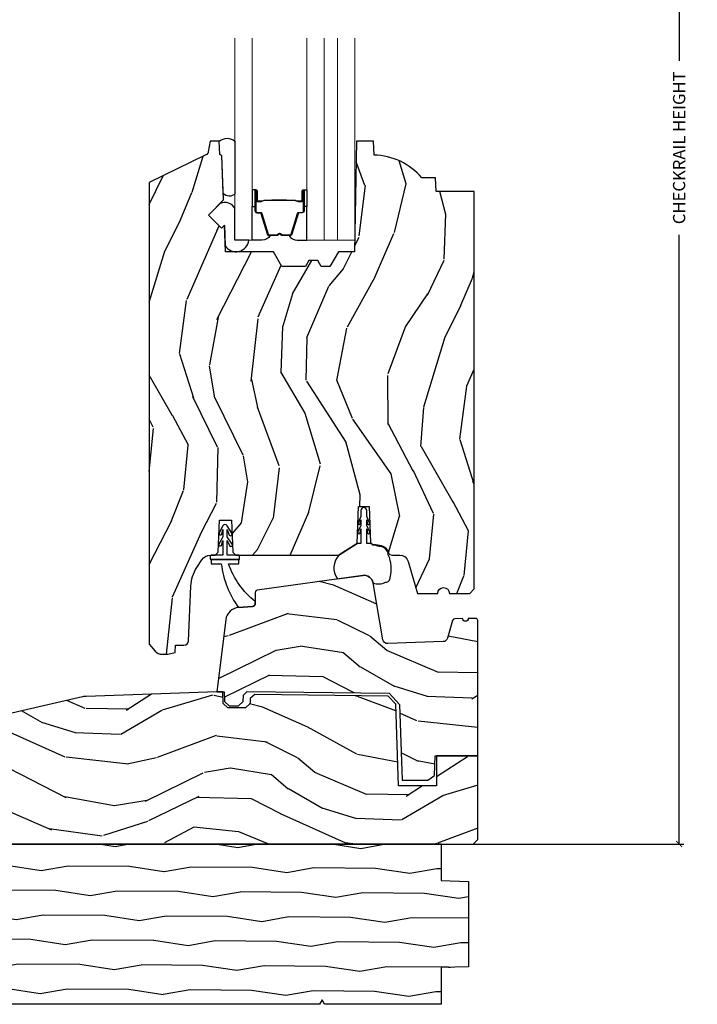
# Model space of a CAD drawing. Units: inches. Extents: x 0 to 143, y 0 to 107.
# Drawn here: x 95 to 99, y 24 to 31 of the extents above; entities that cross this region are included whole.
import ezdxf

# ---------------------------------------------------------------- set-up
doc = ezdxf.new("R2010")
doc.units = ezdxf.units.IN
doc.header["$MEASUREMENT"] = 0
doc.layers.get('Defpoints').update_dxf_attribs({"color": 253})
for name, color, linetype in [('ZP-ANNO-DIMS-DWNLD', 2, 'Continuous'), ('ZP-SECT-ALUM', 63, 'Continuous'), ('ZP-SECT-GLAS', 153, 'Continuous'), ('ZP-SECT-GLAS-PVB', 151, 'Continuous'), ('ZP-SECT-SEAL', 8, 'Continuous'), ('ZP-SECT-WDHA', 11, 'Continuous'), ('ZP-SECT-WOOD', 104, 'Continuous'), ('ZP-SECT-WSTP', 40, 'Continuous')]:
    doc.layers.add(name, color=color, linetype=linetype)
doc.styles.get("Standard").update_dxf_attribs({"font": 'arial.ttf'})
doc.dimstyles.new('Frame Make Height and Width', dxfattribs={"dimtxt": 0.25, "dimasz": 0.125, "dimexe": 0.09375, "dimexo": 0.25, "dimgap": 0.0875, "dimtad": 0, "dimdec": 4, "dimzin": 10, "dimdsep": 46, "dimlunit": 5, "dimtxsty": 'Standard', "dimblk1": 'ARCHTICK', "dimblk2": 'ARCHTICK', "dimsah": 1, "dimcen": 0.09, "dimclrd": 256, "dimclre": 256, "dimclrt": 255, "dimadec": 3, "dimazin": 2, "dimtfac": 0.75, "dimtdec": 4, "dimtofl": 0, "dimtmove": 2, "dimatfit": 3, "dimfxl": 1, "dimfrac": 2, "dimtolj": 1, "dimtzin": 0, "dimlwd": -1, "dimlwe": -1, "dimarcsym": 0})

# ---------------------------------------------------------------- blocks, each defined once
blk = doc.blocks.new('CS AS RES W M6 MH PT (13-16 H iG) V S SC')
at = {"layer": 'ZP-SECT-WDHA'}
h = blk.add_hatch(dxfattribs=at)
h.set_pattern_fill('WOOD3', color=256, scale=2, angle=73, pattern_type=2)
h.set_pattern_definition([(68.23640000000003, (-0.5983121112445957, 0.09940588742981049), (-8.34477137446781, -20.45396798290167), [0.240832, -23.842358]), (84.3099, (-0.5090168069918803, 0.3230715947664748), (0.42636909446815, 8.235181511295936), [0.305942, -9.892097999999999]), (118, (-0.478683580932838, 0.6275053238387613), (-1.91261010378108, 0.5847435903937088), [0.226274, -2.602152]), (119.8476, (-0.584912869131287, 0.8272935575484723), (-20.50272857977592, 35.54768828883149), [0.4386339999999989, -43.42478999999985]), (85.9946, (-0.8032188796226336, 1.207743929848675), (-1.437476743240215, -18.38297247813529), [0.2668339999999988, -26.41649399999993]), (73, (-0.7845805217525168, 1.47392546868241), (-1.327866102480597, 2.497352921371545), [0.5, -1.5]), (63.53769999999998, (-0.6383946693911327, 1.95207784666394), (-4.836323452587552, -8.978306718050995), [0.24331, -11.922214]), (67.28939999999999, (-1.114716679464621, 0.2572866079800917), (-7.175302374271586, -16.6287403265194), [0.200998, -19.898754]), (73, (-1.037116243400831, 0.4427001250782325), (-1.327866102480597, 2.497352921371545), [0.3, -1.7]), (101.3008, (-0.9494047319839893, 0.729591551867145), (-5.043499394239715, 24.54716094300748), [0.295296, -29.23435]), (125.125, (-1.00727075459092, 1.019162827078731), (7.224071108844608, -10.57415813511433), [0.45607, -22.347438]), (112.2894, (-1.269676389415238, 1.392181972448554), (-6.054586024953074, 14.3993751268171), [0.2842539999999989, -28.14108799999993]), (79.3402, (-1.377489470449589, 1.655195925610514), (2.76533439438243, 15.88561928555968), [0.362216, -17.748554]), (61.11129999999999, (-1.310487846987925, 2.011160505946123), (-13.92425483963839, -25.02229161617255), [0.38833, -38.444646]), (66.29019999999998, (-1.707625628161693, 0.4385570649081671), (7.17528907757296, 16.62874768410003), [0.342344, -33.89214]), (76.3665, (-1.569967058317459, 0.752005813746706), (7.443263674111081, 31.18650071420278), [0.340588, -33.718186]), (106.6901, (-1.489686773830996, 1.082996864868591), (0.7431255040166724, -4.409962367830815), [0.360556, -6.850548]), (120.4896, (-1.593236213606772, 1.428362632602045), (-15.19129255384614, 25.55825994297176), [0.325576, -32.232064]), (87.93140000000001, (-1.758427579998923, 1.708918888047378), (0.6943551067665528, 22.79293410148564), [0.310484, -30.737866]), (73, (-1.747220449059128, 2.019200051214114), (-1.327866102480597, 2.497352921371545), [0.24, -1.76]), (60.00539999999998, (-1.677051239925689, 2.248713192645226), (9.087905524651106, 16.04400167334359), [0.266834, -26.416494]), (73, (-0.09189803728905588, 0.592908456521144), (-1.327866102480597, 2.497352921371545), [0, -2]), (296.1524000000001, (-0.2969253867556034, 0.9483852996076223), (-18.00538888531858, 36.87554735843706), [0.438634, -43.42479]), (279.5651, (-2.016202417404045, 1.139399675728129), (1.327869099233074, -2.497352076502219), [0.1788859999999994, -4.293249999999981]), (261.1301, (-1.986477509682643, 0.9630011783962118), (-1.595852046107206, -12.0603996767767), [0.282842, -13.859292]), (229.8014, (-2.030089396766485, 0.6835409785376498), (-6.748938448303024, -8.393559450670804), [0.152316, -15.07923]), (99.56509999999996, (-0.2969253867556034, 0.9483852996076223), (-1.327869099233074, 2.497352076502219), [0.2236059999999999, -4.248529999999999]), (79.7098, (-0.3340815214073842, 1.168883421272511), (-3.350093459302556, -17.79822734718652), [0.342344, -33.89214]), (62.87529999999996, (-0.2729273320401404, 1.505721906488844), (15.67848221527704, 30.76012413734089), [0.568858, -56.31699200000001]), (62.69520000000001, (-0.3879250649327304, 0.03508411239081966), (5.421060729349783, 10.89091849633435), [0.223606, -22.137072]), (88.5241, (-0.285351099655216, 0.2337762905137595), (-0.6943538178398221, -22.79293551970828), [0.37363, -36.989452]), (115.8789, (-0.2757277615513232, 0.6072831731327426), (15.34964888471387, -31.88084594068392), [0.3821, -37.827846]), (107.6952, (-0.4425029207793472, 0.9510651480302954), (-7.540852312839225, 23.21929303946757), [0.316228, -31.306548]), (82.4623, (-0.5386211336247726, 1.252331291430778), (1.01111154669365, 10.14779136076372), [0.364966, -11.80056]), (66.41809999999998, (-0.4907456052823846, 1.614143305860836), (-13.76583238823937, -31.34488541092399), [0.52345, -51.82156]), (64.86989999999992, (-0.8660774429142322, 0.1812699647521754), (-5.421068605812717, -10.89091361125097), [0.282842, -13.859292]), (84.3099, (-0.7459611753533437, 0.4373404282329147), (0.42636909446815, 8.235181511295936), [0.305942, -9.892097999999999]), (115.5104, (-0.7156279492943014, 0.7417741573052012), (12.69389479119331, -26.88614988798455), [0.325576, -32.232064]), (118, (-0.8558457864727274, 1.035609073775333), (-1.91261010378108, 0.5847435903937088), [0.367696, -2.460732]), (90.35399999999974, (-1.0284683797952, 1.36026495355361), (0.04876202922805728, -27.20289793979688), [0.335262, -33.190848]), (69.63350000000003, (-1.030539909880233, 1.69551964593407), (-11.26852463519538, -30.01700107381327), [0.340588, -33.718186]), (55.89729999999997, (-0.9120074351552461, 2.014815828867057), (11.58525502309056, 17.37187083675603), [0.27203, -26.930912]), (64.2538, (-1.344229820895762, 0.3274558171135311), (6.005821017315288, 12.80351945054413), [0.263058, -26.042834]), (87.93140000000001, (-1.229960987429322, 0.5644001854750229), (0.6943551067665528, 22.79293410148564), [0.310484, -30.737866]), (105.0054, (-1.218753856489528, 0.874681348641758), (2.814114219735262, -11.31727641611973), [0.37736, -18.490604]), (122.8991, (-1.316455862170884, 1.23917321149446), (18.43175097613515, -28.64036637139408), [0.49679, -49.18218]), (88.94539999999999, (-1.586292723925553, 1.656291981197285), (-0.4263644116476313, -8.235181634652655), [0.291204, -14.269016]), (66.99100000000001, (-1.580933027080235, 1.947447049244744), (7.760042155334039, 18.54135163249375), [0.3821, -37.827846]), (49.80139999999996, (-1.431579589047075, 2.299147988321806), (6.748938448303026, 8.393559450670802), [0.152316, -15.07923]), (63.53769999999998, (-1.918012674473587, 0.5028788399471864), (-4.836323452587552, -8.978306718050995), [0.24331, -11.922214]), (83.00800000000001, (-1.809591275101596, 0.7206971131894022), (2.606951578708771, 22.20819262847393), [0.345254, -34.1801]), (110.4054, (-1.767563180853656, 1.063383032500212), (-11.52445423798903, 30.71134915766887), [0.428018, -42.37385]), (102.0546, (-0.004186525872242441, 0.8797998833100849), (-3.557234008732982, 15.72724097270063), [0.205912, -20.385348]), (83.7843, (-0.04719009461844337, 1.081171909855698), (-3.618064673815971, -32.35598179133584), [0.4275519999999989, -42.32756599999985]), (65.87499999999999, (-0.0008983591119573475, 1.506209643737975), (-6.00581031409047, -12.80352490518391), [0.4837359999999999, -15.64078])])
edge = h.paths.add_edge_path()
edge.add_line((5.602010680139884, 4.451025844244327), (5.341176263330212, 4.451025844244327))
edge.add_line((5.341176263330212, 4.451025844244327), (5.337902441190366, 4.544775844244327))
edge.add_line((5.337902441190366, 4.544775844244327), (5.244152441190337, 4.544775844244327))
edge.add_arc((4.909010680139862, 4.262775844244317), 0.4380000000000226, 40.07843002829007, 88.82260659935176)
edge.add_line((4.918010680139886, 4.700683368728676), (4.914724898491485, 4.794775844244327))
edge.add_line((4.914724898491485, 4.794775844244327), (4.798189254160704, 4.794775844244327))
edge.add_line((4.798189254160704, 4.794775844244327), (4.785010680139877, 4.039775844244105))
edge.add_line((4.785010680139877, 4.039775844244105), (4.675010680140034, 4.039775844244105))
edge.add_line((4.675010680140034, 4.039775844244105), (4.617275653220943, 3.93977584424394))
edge.add_line((4.617275653220943, 3.93977584424394), (4.557275653220913, 3.93977584424394))
edge.add_line((4.557275653220913, 3.93977584424394), (4.533604292184165, 3.980775844243936))
edge.add_line((4.533604292184165, 3.980775844243936), (4.473604292184163, 3.980775844243936))
edge.add_line((4.473604292184163, 3.980775844243936), (4.449932931147359, 3.93977584424394))
edge.add_line((4.449932931147359, 3.93977584424394), (4.289932931147391, 3.93977584424394))
edge.add_line((4.289932931147391, 3.93977584424394), (4.232197904228272, 4.039775844244105))
edge.add_line((4.232197904228272, 4.039775844244105), (3.903510680139888, 4.039775844244105))
edge.add_line((3.903510680139888, 4.039775844244105), (3.89710250603828, 4.223281940898687))
edge.add_line((3.89710250603828, 4.223281940898687), (3.876596409383907, 4.202775844244258))
edge.add_line((3.876596409383907, 4.202775844244258), (3.788208061735375, 4.29116419189279))
edge.add_line((3.788208061735375, 4.29116419189279), (3.891137626010803, 4.394093756168189))
edge.add_line((3.891137626010803, 4.394093756168189), (3.880597202056961, 4.695932006219124))
edge.add_line((3.880597202056961, 4.695932006219124), (3.865279225263393, 4.704775844244324))
edge.add_line((3.865279225263393, 4.704775844244324), (3.862136356009145, 4.794775844244327))
edge.add_line((3.862136356009145, 4.794775844244327), (3.799796488167928, 4.794775844244327))
edge.add_line((3.799796488167928, 4.794775844244327), (3.787160154984077, 4.72310937135012))
edge.add_arc((3.757615922393645, 4.728318816680173), 0.0300000000000725, 296.00000000009555, 349.99999999993594, ccw=False)
edge.add_line((3.770767056797395, 4.701354995291155), (3.384510680139909, 4.512965172853939))
edge.add_line((3.384510680139909, 4.512965172853939), (3.384510680139909, 1.363209906149478))
edge.add_line((3.384510680139909, 1.363209906149478), (3.42559516412298, 1.315584222807416))
edge.add_arc((3.471026615884406, 1.354775844244446), 0.06000000000011881, 220.7828275003697, 269.99999999995)
edge.add_line((3.471026615884353, 1.294775844244327), (3.511026615884317, 1.294775844244327))
edge.add_line((3.511026615884317, 1.294775844244327), (3.561588543865568, 1.305718870812342))
edge.add_line((3.561588543865568, 1.305718870812342), (3.563371497255488, 1.356775975678346))
edge.add_line((3.563371497255488, 1.356775975678346), (3.621184632444582, 1.356775975678318))
edge.add_arc((3.621184632444584, 1.387775975678311), 0.03099999999999303, 269.9999999999959, 357.5968259875705)
edge.add_line((3.652157368216805, 1.386476114615078), (3.667807148884933, 1.759374830669231))
edge.add_arc((3.917587276080244, 1.748892080159329), 0.2499999999999172, 146.5323728458704, 177.5968259875785, ccw=False)
edge.add_line((3.709037890985527, 1.886758515438459), (3.743823610373212, 1.939378577556482))
edge.add_arc((3.802217438199749, 1.900775975678339), 0.06999999999998291, 90.00000000000108, 146.5323728458864, ccw=False)
edge.add_line((3.802217438199747, 1.970775975678322), (3.834579592723159, 1.970775975678322))
edge.add_line((3.834579592723159, 1.970775975678322), (3.855277582657195, 1.990763792218701))
edge.add_line((3.855277582657195, 1.990763792218701), (3.862956005951204, 2.210645066479486))
edge.add_line((3.862956005951204, 2.210645066479486), (3.9462031794951, 2.210645066479486))
edge.add_line((3.9462031794951, 2.210645066479486), (3.95388160278911, 1.990763792218701))
edge.add_line((3.95388160278911, 1.990763792218701), (3.974579592723174, 1.970775975678322))
edge.add_line((3.974579592723174, 1.970775975678322), (4.677511182918451, 1.970775975678322))
edge.add_line((4.677511182918451, 1.970775975678322), (4.803202116144334, 2.050506606042603))
edge.add_line((4.803202116144334, 2.050506606042603), (4.812010680139892, 2.302750875678299))
edge.add_line((4.812010680139892, 2.302750875678299), (4.885010680139871, 2.302750875678299))
edge.add_line((4.885010680139871, 2.302750875678299), (4.893635552784858, 2.055766838083599))
edge.add_line((4.893635552784858, 2.055766838083599), (4.909159045235398, 2.040775975678315))
edge.add_line((4.909159045235398, 2.040775975678315), (4.944677029625851, 2.040775975678315))
edge.add_arc((4.944677029625832, 1.965775975678317), 0.07499999999999796, 19.853885026442583, 89.99999999998568, ccw=False)
edge.add_arc((5.044376578270747, 2.001775975678326), 0.03100000000000417, 199.85388502647, 270.0000000000181)
edge.add_line((5.044376578270757, 1.970775975678322), (5.093767407081614, 1.970775975678322))
edge.add_arc((5.093767407081605, 1.910775975678331), 0.05999999999999117, 16.152310738204903, 89.99999999999147, ccw=False)
edge.add_line((5.151398941100055, 1.927467479106099), (5.214447910067506, 1.709775357147379))
edge.add_line((5.214447910067506, 1.709775357147379), (5.352729295103686, 1.709775357147379))
edge.add_arc((5.392729295103678, 1.709775357147379), 0.03999999999999204, 0, 180, ccw=False)
edge.add_line((5.43272929510367, 1.709775357147379), (5.571010680139878, 1.709775357147379))
edge.add_line((5.571010680139878, 1.709775357147379), (5.602010680139884, 1.740775357147385))
edge.add_line((5.602010680139884, 1.740775357147385), (5.602010680139884, 4.451025844244327))
h = blk.add_hatch(dxfattribs=at)
h.set_pattern_fill('WOOD3', color=256, scale=2, angle=163, pattern_type=2)
h.set_pattern_definition([(158.2364, (5.571731290741354, 1.389448175806706), (20.45396798290167, -8.344771374467806), [0.240832, -23.842358]), (174.3099, (5.34806558340469, 1.478743480059421), (-8.235181511295936, 0.4263690944681484), [0.305942, -9.892097999999999]), (208, (5.043631854332403, 1.509076706118464), (-0.5847435903937085, -1.91261010378108), [0.226274, -2.602152]), (209.8476, (4.843843620622692, 1.402847417920015), (-35.54768828883149, -20.50272857977593), [0.438634, -43.42479]), (175.9946, (4.463393248322518, 1.184541407428668), (18.38297247813529, -1.437476743240211), [0.266834, -26.416494]), (163, (4.197211709488755, 1.203179765298799), (-2.497352921371544, -1.327866102480598), [0.5, -1.5]), (153.5377, (3.719059331507225, 1.349365617660169), (8.978306718050995, -4.83632345258755), [0.24331, -11.922214]), (157.2894, (5.413850570191073, 0.8730436075866663), (16.62874032651941, -7.175302374271584), [0.200998, -19.898754]), (163, (5.228437053092932, 0.9506440436504704), (-2.497352921371544, -1.327866102480598), [0.3, -1.7]), (191.3008, (4.94154562630402, 1.038355555067298), (-24.54716094300747, -5.043499394239721), [0.295296, -29.23435]), (215.125, (4.651974351092463, 0.980489532460382), (10.57415813511433, 7.224071108844612), [0.45607, -22.347438]), (202.2894, (4.27895520572261, 0.7180838976360633), (-14.3993751268171, -6.054586024953077), [0.284254, -28.141088]), (169.3402, (4.015941252560651, 0.6102708166017123), (-15.88561928555968, 2.765334394382427), [0.362216, -17.748554]), (151.1113000000001, (3.659976672225042, 0.6772724400633763), (25.02229161617255, -13.92425483963839), [0.38833, -38.444646]), (156.2902000000001, (5.232580113262998, 0.2801346588895797), (-16.62874768410003, 7.175289077572956), [0.3423439999999994, -33.89213999999993]), (166.3665, (4.919131364424459, 0.4177932287338422), (-31.18650071420278, 7.443263674111074), [0.340588, -33.718186]), (196.6901, (4.588140313302574, 0.4980735132203051), (4.409962367830815, 0.7431255040166733), [0.360556, -6.850548]), (210.4896, (4.242774545569119, 0.3945240734445292), (-25.55825994297176, -15.19129255384614), [0.325576, -32.232064]), (177.9314, (3.962218290123786, 0.2293327070523929), (-22.79293410148565, 0.6943551067665474), [0.310484, -30.737866]), (163, (3.65193712695708, 0.2405398379921735), (-2.497352921371544, -1.327866102480598), [0.24, -1.76]), (150.0054, (3.422423985525938, 0.3107090471256413), (-16.04400167334359, 9.087905524651102), [0.266834, -26.416494]), (163, (5.078228721650021, 1.895862249762246), (-2.497352921371544, -1.327866102480598), [0, -2]), (26.15240000000003, (4.722751878563543, 1.690834900295698), (-36.87554735843706, -18.00538888531859), [0.4386339999999994, -43.42478999999992]), (9.565100000000033, (4.531737502443065, -0.02844213035274379), (2.497352076502218, 1.327869099233075), [0.178886, -4.29325]), (351.1301, (4.708135999774953, 0.001282777368658117), (12.0603996767767, -1.595852046107204), [0.282842, -13.859292]), (319.8014, (4.987596199633515, -0.04232910971518322), (8.393559450670804, -6.748938448303024), [0.152316, -15.07923]), (189.5651, (4.722751878563543, 1.690834900295698), (-2.497352076502219, -1.327869099233075), [0.2236059999999997, -4.248529999999991]), (169.7098, (4.502253756898654, 1.653678765643946), (17.79822734718652, -3.350093459302554), [0.342344, -33.89214]), (152.8753, (4.165415271682321, 1.714832955011147), (-30.7601241373409, 15.67848221527704), [0.568858, -56.31699200000001]), (152.6952, (5.636053065780374, 1.599835222118571), (-10.89091849633435, 5.421060729349781), [0.2236059999999997, -22.13707199999996]), (178.5241, (5.437360887657405, 1.7024091873961), (22.79293551970828, -0.6943538178398185), [0.37363, -36.989452]), (205.8789, (5.063854005038451, 1.712032525499978), (31.88084594068392, 15.34964888471388), [0.3821, -37.827846]), (197.6952, (4.720072030140869, 1.545257366271954), (-23.21929303946757, -7.540852312839229), [0.316228, -31.306548]), (172.4623, (4.418805886740387, 1.449139153426529), (-10.14779136076372, 1.011111546693648), [0.364966, -11.80056]), (156.4181, (4.056993872310329, 1.497014681768931), (31.344885410924, -13.76583238823937), [0.52345, -51.82156]), (154.8699, (5.489867213418989, 1.121682844137055), (10.89091361125098, -5.421068605812716), [0.282842, -13.859292]), (174.3099, (5.23379674993825, 1.241799111697944), (-8.235181511295936, 0.4263690944681484), [0.305942, -9.892097999999999]), (205.5104, (4.929363020865992, 1.272132337756986), (26.88614988798455, 12.69389479119331), [0.3255759999999994, -32.23206399999992]), (208, (4.63552810439586, 1.131914500578574), (-0.5847435903937085, -1.91261010378108), [0.367696, -2.460732]), (180.354, (4.310872224617555, 0.9592919072561017), (27.20289793979688, 0.04876202922806261), [0.335262, -33.190848]), (159.6335000000001, (3.975617532237095, 0.957220377171069), (30.01700107381327, -11.26852463519537), [0.3405879999999994, -33.71818599999992]), (145.8973, (3.656321349304136, 1.075752851896056), (-17.37187083675604, 11.58525502309056), [0.27203, -26.930912]), (154.2538, (5.343681361057634, 0.6435304661555392), (-12.80351945054413, 6.005821017315287), [0.2630579999999994, -26.04283399999996]), (177.9314, (5.106736992696142, 0.7577992996219791), (-22.79293410148565, 0.6943551067665474), [0.310484, -30.737866]), (195.0054, (4.796455829529407, 0.7690064305617454), (11.31727641611973, 2.814114219735264), [0.37736, -18.490604]), (212.8991, (4.431963966676705, 0.6713044248804181), (28.64036637139407, 18.43175097613516), [0.49679, -49.18218]), (178.9454, (4.01484519697388, 0.4014675631257489), (8.235181634652655, -0.4263644116476297), [0.291204, -14.269016]), (156.991, (3.723690128926421, 0.4068272599710667), (-18.54135163249375, 7.760042155334038), [0.3821, -37.827846]), (139.8014, (3.371989189849387, 0.5561806980042263), (-8.393559450670804, 6.748938448303025), [0.152316, -15.07923]), (153.5377, (5.168258338223978, 0.06974761257771434), (8.978306718050995, -4.83632345258755), [0.24331, -11.922214]), (173.008, (4.950440064981763, 0.1781690119497057), (-22.20819262847393, 2.606951578708767), [0.345254, -34.1801]), (200.4054, (4.607754145670981, 0.2201971061976451), (-30.71134915766887, -11.52445423798904), [0.4280179999999994, -42.37384999999992]), (192.0546, (4.791337294861108, 1.983573761179059), (-15.72724097270063, -3.557234008732985), [0.205912, -20.385348]), (173.7843, (4.589965268315467, 1.940570192432844), (32.35598179133584, -3.618064673815965), [0.4275519999999994, -42.32756599999992]), (155.8750000000001, (4.16492753443319, 1.986861927939358), (12.80352490518391, -6.005810314090468), [0.4837359999999993, -15.64077999999998])])
edge = h.paths.add_edge_path()
edge.add_line((4.979199256633649, 1.393822929178924), (4.91113902173808, 1.781791200500564))
edge.add_arc((4.849579089573822, 1.770991906452679), 0.06250000000000007, 9.94999999999951, 97.9999591619799)
edge.add_line((4.840880814877664, 1.832883666948803), (4.121334164114785, 1.731758503035678))
edge.add_arc((4.123560922437008, 1.715914212348679), 0.01599999999998813, 97.99995916199428, 180.0000000000103)
edge.add_line((4.107560922437017, 1.715914212348679), (4.107560922437017, 1.63995261576909))
edge.add_arc((4.087560922437007, 1.63995261576909), 0.02000000000001023, 273.99999999751964, 359.999999999986, ccw=False)
edge.add_line((4.088956051911026, 1.620001334763828), (3.99346291536807, 1.61332380416701))
edge.add_arc((4.000020023895971, 1.519552783442307), 0.09400000000000203, 93.99999999752959, 173.0000000007174)
edge.add_line((3.906720685641545, 1.531008501721217), (3.846249719807844, 1.038512007086112))
edge.add_line((3.846249719807844, 1.038512007086112), (3.895331704006963, 1.038512007086112))
edge.add_line((3.895331704006963, 1.038512007086112), (3.897617524948544, 0.9730546596439353))
edge.add_line((3.897617524948544, 0.9730546596439353), (3.928664509849625, 0.9430729348333529))
edge.add_line((3.928664509849625, 0.9430729348333529), (3.993664509849623, 0.9430729348333529))
edge.add_line((3.993664509849623, 0.9430729348333529), (4.024711494750704, 0.9730546596439353))
edge.add_line((4.024711494750704, 0.9730546596439353), (4.026214197134664, 1.016086425719664))
edge.add_line((4.026214197134664, 1.016086425719664), (4.053344174222019, 1.040089001875671))
edge.add_line((4.053344174222019, 1.040089001875671), (5.022058164790536, 1.028817579617467))
edge.add_line((5.022058164790536, 1.028817579617467), (5.092390330268103, 0.9520537779261389))
edge.add_line((5.092390330268103, 0.9520537779261389), (5.110454595729323, 0.4347608968087968))
edge.add_line((5.110454595729323, 0.4347608968087968), (5.285869420268085, 0.4347608968087968))
edge.add_line((5.285869420268085, 0.4347608968087968), (5.330863028611816, 0.4675897668087998))
edge.add_line((5.330863028611816, 0.4675897668087998), (5.335510680268101, 0.6006810968087564))
edge.add_line((5.335510680268101, 0.6006810968087564), (5.625510680268093, 0.6006810968087564))
edge.add_line((5.625510680268093, 0.6006810968087564), (5.625510680268093, 1.524467000000016))
edge.add_arc((5.610510680268106, 1.524467000000016), 0.01499999999998636, 0, 90)
edge.add_line((5.610510680268106, 1.539467000000002), (5.5615106802681, 1.539467000000002))
edge.add_arc((5.54151068026809, 1.539467000000002), 0.02000000000000401, -177.99999999999523, 5.115907697472721e-12, ccw=False)
edge.add_line((5.521522863727711, 1.538769010065948), (5.468438197991503, 1.536915252690221))
edge.add_arc((5.468961690442043, 1.521924390284937), 0.014999999999997, 91.99999999999699, 164.179999999992)
edge.add_line((5.45452984707444, 1.526013631903254), (5.419912897720366, 1.403842716713456))
edge.add_arc((5.389124965202811, 1.41256643216586), 0.03199999999999439, 272.00000000000443, 344.17999999999995, ccw=False)
edge.add_line((5.390241749097299, 1.380585925701254), (5.011834725796632, 1.367371661266503))
edge.add_arc((5.010717941902143, 1.399352167731507), 0.03200000000039815, 189.9500000000001, 272.0000000000015, ccw=False)
h = blk.add_hatch(dxfattribs=at)
h.set_pattern_fill('WOOD3', color=256, scale=2, angle=163, pattern_type=2)
h.set_pattern_definition([(158.2364, (-193.0994063796057, -18.32514361702744), (20.45396798290167, -8.344771374467806), [0.240832, -23.842358]), (174.3099, (-193.3230720869424, -18.23584831277472), (-8.235181511295936, 0.4263690944681484), [0.305942, -9.892097999999999]), (208, (-193.6275058160147, -18.20551508671568), (-0.5847435903937085, -1.91261010378108), [0.226274, -2.602152]), (209.8476, (-193.8272940497244, -18.31174437491413), (-35.54768828883149, -20.50272857977593), [0.438634, -43.42479]), (175.9946, (-194.2077444220246, -18.53005038540547), (18.38297247813529, -1.437476743240211), [0.266834, -26.416494]), (163, (-194.4739259608583, -18.51141202753536), (-2.497352921371544, -1.327866102480598), [0.5, -1.5]), (153.5377, (-194.9520783388399, -18.36522617517397), (8.978306718050995, -4.83632345258755), [0.24331, -11.922214]), (157.2894, (-193.257287100156, -18.84154818524746), (16.62874032651941, -7.175302374271584), [0.200998, -19.898754]), (163, (-193.4427006172542, -18.76394774918367), (-2.497352921371544, -1.327866102480598), [0.3, -1.7]), (191.3008, (-193.7295920440431, -18.67623623776683), (-24.54716094300747, -5.043499394239721), [0.295296, -29.23435]), (215.125, (-194.0191633192546, -18.73410226037376), (10.57415813511433, 7.224071108844612), [0.45607, -22.347438]), (202.2894, (-194.3921824646245, -18.99650789519808), (-14.3993751268171, -6.054586024953077), [0.284254, -28.141088]), (169.3402, (-194.6551964177864, -19.10432097623243), (-15.88561928555968, 2.765334394382427), [0.362216, -17.748554]), (151.1113000000001, (-195.0111609981221, -19.03731935277077), (25.02229161617255, -13.92425483963839), [0.38833, -38.444646]), (156.2902000000001, (-193.4385575570841, -19.43445713394456), (-16.62874768410003, 7.175289077572956), [0.3423439999999994, -33.89213999999993]), (166.3665, (-193.7520063059226, -19.2967985641003), (-31.18650071420278, 7.443263674111074), [0.340588, -33.718186]), (196.6901, (-194.0829973570445, -19.21651827961384), (4.409962367830815, 0.7431255040166733), [0.360556, -6.850548]), (210.4896, (-194.428363124778, -19.32006771938961), (-25.55825994297176, -15.19129255384614), [0.325576, -32.232064]), (177.9314, (-194.7089193802233, -19.48525908578173), (-22.79293410148565, 0.6943551067665474), [0.310484, -30.737866]), (163, (-195.01920054339, -19.47405195484197), (-2.497352921371544, -1.327866102480598), [0.24, -1.76]), (150.0054, (-195.2487136848212, -19.4038827457085), (-16.04400167334359, 9.087905524651102), [0.266834, -26.416494]), (163, (-193.5929089486971, -17.8187295430719), (-2.497352921371544, -1.327866102480598), [0, -2]), (26.15240000000003, (-193.9483857917836, -18.02375689253844), (-36.87554735843706, -18.00538888531859), [0.4386339999999994, -43.42478999999992]), (9.565100000000033, (-194.139400167904, -19.74303392318689), (2.497352076502218, 1.327869099233075), [0.178886, -4.29325]), (351.1301, (-193.9630016705721, -19.71330901546548), (12.0603996767767, -1.595852046107204), [0.282842, -13.859292]), (319.8014, (-193.6835414707136, -19.75692090254933), (8.393559450670804, -6.748938448303024), [0.152316, -15.07923]), (189.5651, (-193.9483857917836, -18.02375689253844), (-2.497352076502219, -1.327869099233075), [0.2236059999999997, -4.248529999999991]), (169.7098, (-194.1688839134484, -18.0609130271902), (17.79822734718652, -3.350093459302554), [0.342344, -33.89214]), (152.8753, (-194.5057223986648, -17.99975883782298), (-30.7601241373409, 15.67848221527704), [0.568858, -56.31699200000001]), (152.6952, (-193.0350846045667, -18.11475657071557), (-10.89091849633435, 5.421060729349781), [0.2236059999999997, -22.13707199999996]), (178.5241, (-193.2337767826897, -18.01218260543806), (22.79293551970828, -0.6943538178398185), [0.37363, -36.989452]), (205.8789, (-193.6072836653086, -18.00255926733416), (31.88084594068392, 15.34964888471388), [0.3821, -37.827846]), (197.6952, (-193.9510656402062, -18.16933442656219), (-23.21929303946757, -7.540852312839229), [0.316228, -31.306548]), (172.4623, (-194.2523317836067, -18.26545263940761), (-10.14779136076372, 1.011111546693648), [0.364966, -11.80056]), (156.4181, (-194.6141437980368, -18.21757711106522), (31.344885410924, -13.76583238823937), [0.52345, -51.82156]), (154.8699, (-193.1812704569281, -18.59290894869707), (10.89091361125098, -5.421068605812716), [0.282842, -13.859292]), (174.3099, (-193.4373409204088, -18.47279268113618), (-8.235181511295936, 0.4263690944681484), [0.305942, -9.892097999999999]), (205.5104, (-193.7417746494811, -18.44245945507714), (26.88614988798455, 12.69389479119331), [0.3255759999999994, -32.23206399999992]), (208, (-194.0356095659512, -18.58267729225557), (-0.5847435903937085, -1.91261010378108), [0.367696, -2.460732]), (180.354, (-194.3602654457295, -18.75529988557804), (27.20289793979688, 0.04876202922806261), [0.335262, -33.190848]), (159.6335000000001, (-194.69552013811, -18.75737141566307), (30.01700107381327, -11.26852463519537), [0.3405879999999994, -33.71818599999992]), (145.8973, (-195.014816321043, -18.63883894093809), (-17.37187083675604, 11.58525502309056), [0.27203, -26.930912]), (154.2538, (-193.3274563092895, -19.0710613266786), (-12.80351945054413, 6.005821017315287), [0.2630579999999994, -26.04283399999996]), (177.9314, (-193.564400677651, -18.95679249321216), (-22.79293410148565, 0.6943551067665474), [0.310484, -30.737866]), (195.0054, (-193.8746818408177, -18.9455853622724), (11.31727641611973, 2.814114219735264), [0.37736, -18.490604]), (212.8991, (-194.2391737036704, -19.04328736795372), (28.64036637139407, 18.43175097613516), [0.49679, -49.18218]), (178.9454, (-194.6562924733732, -19.31312422970839), (8.235181634652655, -0.4263644116476297), [0.291204, -14.269016]), (156.991, (-194.9474475414207, -19.30776453286308), (-18.54135163249375, 7.760042155334038), [0.3821, -37.827846]), (139.8014, (-195.2991484804977, -19.15841109482992), (-8.393559450670804, 6.748938448303025), [0.152316, -15.07923]), (153.5377, (-193.5028793321231, -19.64484418025643), (8.978306718050995, -4.83632345258755), [0.24331, -11.922214]), (173.008, (-193.7206976053653, -19.53642278088444), (-22.20819262847393, 2.606951578708767), [0.345254, -34.1801]), (200.4054, (-194.0633835246761, -19.4943946866365), (-30.71134915766887, -11.52445423798904), [0.4280179999999994, -42.37384999999992]), (192.0546, (-193.879800375486, -17.73101803165508), (-15.72724097270063, -3.557234008732985), [0.205912, -20.385348]), (173.7843, (-194.0811724020316, -17.77402160040128), (32.35598179133584, -3.618064673815965), [0.4275519999999994, -42.32756599999992]), (155.8750000000001, (-194.5062101359139, -17.7277298648948), (12.80352490518391, -6.005810314090468), [0.4837359999999993, -15.64077999999998])])
edge = h.paths.add_edge_path()
edge.add_line((5.066429104075183, 0.954566199417954), (5.014874943980942, 1.008899805826104))
edge.add_line((5.014874943980942, 1.008899805826104), (4.10386695834913, 1.019499792805377))
edge.add_line((4.10386695834913, 1.019499792805377), (4.072934462292579, 0.9921365070291301))
edge.add_line((4.072934462292579, 0.9921365070291301), (4.07175963069713, 0.9584937318966809))
edge.add_line((4.07175963069713, 0.9584937318966809), (4.040712645796049, 0.9285120070861126))
edge.add_line((4.040712645796049, 0.9285120070861126), (3.920712645796044, 0.9285120070861126))
edge.add_line((3.920712645796044, 0.9285120070861126), (3.889665660894963, 0.9584937318966809))
edge.add_line((3.889665660894963, 0.9584937318966809), (3.886871361151947, 1.038512007086112))
edge.add_line((3.886871361151947, 1.038512007086112), (3.846249719807844, 1.038512007086112))
edge.add_line((3.846249719807844, 1.038512007086112), (2.952778347893343, 1.007311299257395))
edge.add_arc((2.957140784981505, 0.8823874458793455), 0.1250000000006805, 92.0000000001496, 103.0000005070853)
edge.add_line((2.929021902110435, 1.004183703729296), (0.1795282171210886, 0.3694130445328483))
edge.add_line((0.1795282171210886, 0.3694130445328483), (0, 0.3694130445328483))
edge.add_line((0, 0.3694130445328483), (0, 0))
edge.add_line((0, 0), (5.595510680268092, 0))
edge.add_line((5.595510680268092, 0), (5.625510680268093, 0.03000000000000114))
edge.add_line((5.625510680268093, 0.03000000000000114), (5.625510680268093, 0.6006810968087564))
edge.add_line((5.625510680268093, 0.6006810968087564), (5.34510944991888, 0.6006810968087564))
edge.add_line((5.34510944991888, 0.6006810968087564), (5.34510944991888, 0.3966810968087486))
edge.add_line((5.34510944991888, 0.3966810968087486), (5.085910881146276, 0.3966810968087486))
edge.add_line((5.085910881146276, 0.3966810968087486), (5.066429104075183, 0.954566199417954))
at = {"layer": 'ZP-SECT-ALUM'}
for points in [[(4.422406216105799, 4.380851405420103), (4.400448664920361, 4.380851215020115), (4.400487929420365, 4.385350473720123), (4.42244548052831, 4.385350664104791, 0.4167718538054743), (4.427489113205795, 4.390350473720119), (4.427489113132225, 4.455850228820125, -0.9999999999999999), (4.440489603105803, 4.455850228820125), (4.440489603105803, 4.317350473720111, -0.414213562373095), (4.428489603105803, 4.305350473720111), (4.406689603105804, 4.305350473720111, 0.3297505471403455), (4.400011696308241, 4.300409082716058), (4.357233589205805, 4.16048819912011, -0.3297505471403129), (4.346236084605792, 4.152350473720119), (4.291279261741636, 4.152350473720119, -0.1722806760193561), (4.285287841571034, 4.154478032852964), (4.276978679341639, 4.161230705820103, 0.3551009731062267), (4.270671921304469, 4.161230705755443), (4.262362759141638, 4.154478032920096, -0.1722806760193669), (4.256371339041635, 4.152350473720119), (4.20132204502751, 4.152350473720091, -0.3297505471403433), (4.190324540333933, 4.16048819911579), (4.147549783827515, 4.300398123520111, 0.3297505471403134), (4.140856485527507, 4.305350903771327), (4.119055152927515, 4.305350903720111, -0.4142135623730516), (4.107055152927515, 4.317350903720111), (4.107055152927515, 4.4558511837201, -0.9999999999999999), (4.120053732927516, 4.4558511837201), (4.120053732927516, 4.39035047372009, 0.41677185380537), (4.125097365605001, 4.385350664104791), (4.14705682685468, 4.385350473720095), (4.147096096254685, 4.380850645120105), (4.125136635027516, 4.380850835520093, -0.4201263052790415), (4.11555435222752, 4.390458946520098), (4.115554352229168, 4.45595965651809, 1.002725458719558), (4.111555153727508, 4.4557318261201), (4.111555153727508, 4.317350904520097, 0.414213562373095), (4.119055153727516, 4.309850904520104), (4.140856485527507, 4.30985090456825, -0.3298022794591735), (4.15185378332751, 4.301711744020096), (4.194629728077288, 4.161797932842305, 0.3295046441649476), (4.20132204502751, 4.156850471620103), (4.256371339041635, 4.156850473720098, 0.1722806760193902), (4.259524718041632, 4.157970241720093), (4.26783388017104, 4.164722914587244, -0.3551009731062908), (4.279816720541632, 4.1647229146201), (4.288125882704477, 4.157970241684765, 0.1722806760193696), (4.291279261741636, 4.156850473720098), (4.345929590497619, 4.156850473720127, 0.341436953931154), (4.352933050105804, 4.161790233120101), (4.395711157126186, 4.301711116660684, -0.3300455906606846), (4.406689603105804, 4.309843784220121), (4.428496292705802, 4.309843784220121, 0.414213562373095), (4.435996292705795, 4.317343784220114), (4.435996292705795, 4.455850228820125, 0.9651260379543749), (4.431987476847198, 4.455992557942423), (4.431987476905803, 4.390492802920122, -0.4211752697163336)], [(4.421489603105798, 4.387350473720105), (4.421489603105798, 4.385350473720123), (4.391489603105796, 4.385350473720123, -0.1146472541542897), (4.387769704305796, 4.386466608220118), (4.382679062505801, 4.389478144320108, 0.1119859551453837), (4.379489603105796, 4.390350473720119), (4.33236576744163, 4.390345141520115, -0.0282678138081549), (4.328722491441638, 4.390510699220115), (4.324782926341626, 4.391249808620117, 0.06152450474113091), (4.321574445041634, 4.391743054720095), (4.221477000591634, 4.391743054720095, 0.06010914860314816), (4.218268519291641, 4.391249808620117), (4.213120276591638, 4.39051603142012, -0.02826781380839781), (4.209477000591633, 4.390350473720119), (4.168055152927522, 4.39035047372009), (4.156055152927507, 4.385350473720095), (4.12605515292752, 4.385350473720095), (4.12605515292752, 4.387350473720105), (4.156055152927507, 4.387350473720105), (4.168055152927522, 4.3923504737201), (4.209477000591633, 4.3923504737201, 0.02968090828441462), (4.213839899330864, 4.392633614049558), (4.218268519291641, 4.393357227620115, -0.05922473590906682), (4.221477000591634, 4.393850473720093), (4.321574445041634, 4.393850473720093, -0.06010914860314037), (4.324782926341626, 4.393357227620115), (4.329211546302403, 4.392633614049558, 0.02826781380806661), (4.333574445041634, 4.3923504737201), (4.379489603105796, 4.3923504737201, -0.1298745278511033), (4.383325392905803, 4.391138350120102), (4.387844225505802, 4.388435397120119, 0.1405766042313848), (4.391489603105796, 4.387350473720105), (4.421489603105798, 4.387350473720105)]]:
    blk.add_lwpolyline(points, format="xyb", close=True, dxfattribs=at)
at = {"layer": 'ZP-SECT-GLAS', "lineweight": 0}
for points in [[(4.087477578787968, 5.497776355581436), (4.087477578787968, 4.119860959477037), (3.969307578787962, 4.119860959477037), (3.969307578787962, 5.497776355581436)], [(4.578238509785336, 5.497776355581436), (4.578238509785336, 4.11986095947708), (4.460068509785344, 4.11986095947708), (4.460068509785344, 5.497776355581436)], [(4.78640850978536, 5.497776355581436), (4.78640850978536, 4.11986095947708), (4.668238509785354, 4.11986095947708), (4.668238509785354, 5.497776355581436)]]:
    blk.add_lwpolyline(points, dxfattribs=at)
at = {"layer": 'ZP-SECT-GLAS-PVB', "lineweight": 0}
blk.add_lwpolyline([(4.668238509785354, 5.497776355581436), (4.668238509785354, 4.11986095947708), (4.578238509785336, 4.11986095947708), (4.578238509785336, 5.497776355581436)], dxfattribs=at)
at = {"layer": 'ZP-SECT-SEAL'}
for points in [[(3.969307578787962, 4.794776336455385), (3.969307578787962, 4.436928029774293, -0.4494252460753373), (3.889549869636753, 4.439561148607083), (3.880597202056961, 4.695932006219124), (3.865279225263336, 4.704775844244338), (3.862136755754335, 4.794776336455385, -0.3800172453672996), (3.969307578787934, 4.794776336455413, -0.6507721063544576)], [(4.087477578787997, 4.349361651927111), (4.107055819197512, 4.349361651927111), (4.107055819197512, 4.455850658845719, -0.4142135623746959), (4.113556064184309, 4.462350903832515), (4.087477578787997, 4.462350903832515)], [(4.460068509785316, 4.349360959477082), (4.4404902693758, 4.349360959477082), (4.4404902693758, 4.455849966395675, 0.4142135623746959), (4.433990024389033, 4.462350211382471), (4.460068509785316, 4.462350211382471)], [(3.902053400707416, 4.081518805141926, 0.7094229500043624), (4.063281625322446, 4.119860959477037), (3.969307578787962, 4.119860959477037), (3.969307578787962, 4.338738196130677, 0.3677658692119954), (3.867361026869588, 4.370317249522842), (3.788208461430628, 4.291164684079064), (3.87659680907916, 4.202776336430574), (3.897102905733561, 4.223282433084989)], [(4.087477578788025, 4.349361651927111), (4.107055819197512, 4.349361651927111), (4.107055819197512, 4.317350903745719, 0.414213562373095), (4.119055819197513, 4.305350903745719), (4.140855819257524, 4.305350903745719, -0.3297505471215607), (4.147533726012512, 4.300409512684723), (4.190311833112276, 4.160488629097443, 0.3297505471215424), (4.201309337747233, 4.152350903745713), (4.209524788262399, 4.152350903745713, -0.2651636204352941), (4.153477578787999, 4.119861651927124), (4.087477578787968, 4.119861651927124)], [(4.460068509785316, 4.349360959477082), (4.4404902693758, 4.349360959477082), (4.4404902693758, 4.317350211295675, -0.414213562373095), (4.4284902693758, 4.305350211295675), (4.406690269315817, 4.305350211295675, 0.3297505471215607), (4.40001236256083, 4.300408820234679), (4.357234255461066, 4.160487936647414, -0.3297505471215424), (4.34623675082608, 4.152350211295683), (4.338021300310913, 4.152350211295683, 0.2651636204352941), (4.394068509785342, 4.11986095947708), (4.460068509785344, 4.11986095947708)]]:
    blk.add_lwpolyline(points, format="xyb", close=True, dxfattribs=at)
at = {"layer": 'ZP-SECT-WOOD'}
for points in [[(5.602010680139884, 4.451025844244327), (5.341176263330212, 4.451025844244327), (5.337902441190366, 4.544775844244327), (5.244152441190337, 4.544775844244327, 0.2159527045816207), (4.918010680139886, 4.700683368728676), (4.914724898491485, 4.794775844244327), (4.798189254160704, 4.794775844244327), (4.785010680139877, 4.039775844244105), (4.675010680140034, 4.039775844244105), (4.617275653220943, 3.93977584424394), (4.557275653220913, 3.93977584424394), (4.533604292184165, 3.980775844243936), (4.473604292184163, 3.980775844243936), (4.449932931147359, 3.93977584424394), (4.289932931147391, 3.93977584424394), (4.232197904228272, 4.039775844244105), (3.903510680139888, 4.039775844244105), (3.89710250603828, 4.223281940898687), (3.876596409383907, 4.202775844244258), (3.788208061735375, 4.29116419189279), (3.891137626010803, 4.394093756168189), (3.880597202056961, 4.695932006219124), (3.865279225263393, 4.704775844244324), (3.862136356009145, 4.794775844244327), (3.799796488167928, 4.794775844244327), (3.787160154984077, 4.72310937135012, -0.240078759079382), (3.770767056797395, 4.701354995291155), (3.384510680139909, 4.512965172853939), (3.384510680139909, 1.363209906149478), (3.42559516412298, 1.315584222807416, 0.2181137529637814), (3.471026615884353, 1.294775844244327), (3.511026615884317, 1.294775844244327), (3.561588543865568, 1.305718870812342), (3.563371497255488, 1.356775975678346), (3.621184632444582, 1.356775975678318, 0.4019813352904378), (3.652157368216805, 1.386476114615078), (3.667807148884933, 1.759374830669231, -0.1363804767601599), (3.709037890985527, 1.886758515438459), (3.743823610373212, 1.939378577556482, -0.2517967545820149), (3.802217438199747, 1.970775975678322), (3.834579592723159, 1.970775975678322), (3.855277582657195, 1.990763792218701), (3.862956005951204, 2.210645066479486), (3.9462031794951, 2.210645066479486), (3.95388160278911, 1.990763792218701), (3.974579592723174, 1.970775975678322), (4.677511182918451, 1.970775975678322), (4.803202116144334, 2.050506606042603), (4.812010680139892, 2.302750875678299), (4.885010680139871, 2.302750875678299), (4.893635552784858, 2.055766838083599), (4.909159045235398, 2.040775975678315), (4.944677029625851, 2.040775975678315, -0.3159998573972681), (5.015219163101008, 1.99124767379152, 0.3159998573972927), (5.044376578270757, 1.970775975678322), (5.093767407081614, 1.970775975678322, -0.3338565001982918), (5.151398941100055, 1.927467479106099), (5.214447910067506, 1.709775357147379), (5.352729295103686, 1.709775357147379, -1), (5.43272929510367, 1.709775357147379), (5.571010680139878, 1.709775357147379), (5.602010680139884, 1.740775357147385)], [(4.979199256633649, 1.393822929178924), (4.91113902173808, 1.781791200500564, 0.4042798198843947), (4.840880814877664, 1.832883666948803), (4.121334164114785, 1.731758503035678, 0.3738848825833467), (4.107560922437017, 1.715914212348679), (4.107560922437017, 1.63995261576909, -0.393910475627367), (4.088956051911026, 1.620001334763828), (3.99346291536807, 1.61332380416701, 0.3590366865926348), (3.906720685641545, 1.531008501721217), (3.846249719807844, 1.038512007086112), (3.895331704006963, 1.038512007086112), (3.897617524948544, 0.9730546596439353), (3.928664509849625, 0.9430729348333529), (3.993664509849623, 0.9430729348333529), (4.024711494750704, 0.9730546596439353), (4.026214197134664, 1.016086425719664), (4.053344174222019, 1.040089001875671), (5.022058164790536, 1.028817579617467), (5.092390330268103, 0.9520537779261389), (5.110454595729323, 0.4347608968087968), (5.285869420268085, 0.4347608968087968), (5.330863028611816, 0.4675897668087998), (5.335510680268101, 0.6006810968087564), (5.625510680268093, 0.6006810968087564), (5.625510680268093, 1.524467000000016, 0.4142135623730951), (5.610510680268106, 1.539467000000002), (5.5615106802681, 1.539467000000002, -0.9826972631156891), (5.521522863727711, 1.538769010065948), (5.468438197991503, 1.536915252690221, 0.3257882329081899), (5.45452984707444, 1.526013631903254), (5.419912897720366, 1.403842716713456, -0.3257882329081934), (5.390241749097299, 1.380585925701254), (5.011834725796632, 1.367371661266503, -0.3741333633233931)], [(5.066429104075183, 0.954566199417954), (5.014874943980942, 1.008899805826104), (4.10386695834913, 1.019499792805377), (4.072934462292579, 0.9921365070291301), (4.07175963069713, 0.9584937318966809), (4.040712645796049, 0.9285120070861126), (3.920712645796044, 0.9285120070861126), (3.889665660894963, 0.9584937318966809), (3.886871361151947, 1.038512007086112), (3.846249719807844, 1.038512007086112), (2.952778347893343, 1.007311299257395, 0.04803344670221502), (2.929021902110435, 1.004183703729296), (0.1795282171210886, 0.3694130445328483), (0, 0.3694130445328483), (0, 0), (5.595510680268092, 0), (5.625510680268093, 0.03000000000000114), (5.625510680268093, 0.6006810968087564), (5.34510944991888, 0.6006810968087564), (5.34510944991888, 0.3966810968087486), (5.085910881146276, 0.3966810968087486)]]:
    blk.add_lwpolyline(points, format="xyb", close=True, dxfattribs=at)
at = {"layer": 'ZP-SECT-WSTP', "flags": 128}
for points in [[(5.015552916276903, 1.973547060867901, 0.3815124701475316), (4.955713565130253, 2.030476253268858, -0.1236377353505356), (4.93229054960284, 2.037150108091737), (4.926009510186418, 2.0407764678896), (4.909159444949836, 2.0407764678896), (4.899206358254219, 2.050388051986232, 0.01725667845290638), (4.895758104384271, 2.050507098253888), (4.868258104384239, 2.050507098253888), (4.868258104384239, 2.149913056844809), (4.873275753588558, 2.123069676117922, 1.049109854001493), (4.890043885779392, 2.128735560698416), (4.868258104384239, 2.17300709825389), (4.868258104384239, 2.212413056844809), (4.872399927344645, 2.186524914334569, 1.172300847503366), (4.887353435494759, 2.191812615897959), (4.868258104384239, 2.23550709825389), (4.868258104384239, 2.275507098253897, 1), (4.828258104384219, 2.275507098253883), (4.828258104384247, 2.23550709825389), (4.809827442634628, 2.192021678552422, 1.146227645115318), (4.8241759208492, 2.186068773362024), (4.828258104384247, 2.212413056844809), (4.828258104384247, 2.17300709825389), (4.80763061107649, 2.130151350475032, 1.074324862255583), (4.824087425323597, 2.122790549984529), (4.828258104384247, 2.149913056844809), (4.828258104384247, 2.050507098253888), (4.803202515858771, 2.050507098253888), (4.680913317584128, 1.972934320210641, 0.3792625692314722), (4.66979254584761, 1.808838903164643), (4.840880814877664, 1.832883666948803, -0.4042798198844021), (4.911139021738079, 1.781791200500566, 0.205660805093701), (4.99725810438423, 1.785507098253888, 0.4382549874315609), (5.028155510330549, 1.819027079560897, 0.1719684162809059)], [(3.995877540348914, 1.940776467854207, 0.4142135623729649), (4.00087754034891, 1.945776467854216), (4.00087754034891, 1.965776467854212, 0.4142135623731211), (3.995877540348914, 1.970776467854208), (3.915877540348902, 1.970776467854208), (3.915877540348902, 2.070373056009871), (3.933633830036001, 2.033099195622356, 0.9974416481443629), (3.950059040358042, 2.045412218585284), (3.915877540348902, 2.095776467854208), (3.915877540348902, 2.145373056009873), (3.930107193416916, 2.107915461729476, 1.037253597827706), (3.946918031200198, 2.121234331280107), (3.914779222106233, 2.171410582187278, 0.6737232106469686), (3.886975858591569, 2.171410582187264), (3.861858831332142, 2.12234228707382, 0.9441448140452365), (3.878571687546355, 2.113954467735667), (3.885877540348901, 2.145373056009873), (3.885877540348901, 2.095776467854193), (3.857914373307722, 2.046420901539818, 0.7463258394230367), (3.876326180962536, 2.037249569396749), (3.885877540348901, 2.070373056009871), (3.885877540348901, 1.970776467854208), (3.805877540348916, 1.970776467854208, 0.4142135623730949), (3.800877540348921, 1.965776467854212), (3.800877540348921, 1.945776467854216, 0.4142135623729911), (3.805877540348916, 1.940776467854207), (3.805877540348916, 1.911276467854208), (3.87587754034891, 1.911276467854208, 0.1312805823112538), (3.993462915368013, 1.613323804167038), (4.088956051911026, 1.620001334763828, 0.3939104756279462), (4.107560922436988, 1.639952615769076), (4.107560922436988, 1.654444379484843, -0.1432680500593404), (3.925877540348921, 1.911276467854208), (3.995877540348914, 1.911276467854208), (3.995877540348914, 1.940776467854207), (3.805877540348916, 1.940776467854207)]]:
    blk.add_lwpolyline(points, format="xyb", close=True, dxfattribs=at)
blk = doc.blocks.new('WIA- 1676 1 1-8in SubSill')
at = {"layer": 'ZP-SECT-WDHA'}
h = blk.add_hatch(dxfattribs=at)
h.set_pattern_fill('WOOD1', color=256, scale=0.375, angle=153, style=0, pattern_type=2)
h.set_pattern_definition([(9.869900000000024, (1.538677328430197, -0.9727373260129752), (-1.342875208044608, -0.1575156361100373), [0.1875, -1.6875]), (359.5651, (1.389274791708488, -0.7703512296003865), (0.5043738255379825, 0.1638815900311376), [0.4192627499999998, -0.4192627499999998]), (351.4349, (1.474398010409658, -0.6032875063150662), (0.8385012039073971, -0.006366035749044929), [0.237171, -0.9486832500000001])])
edge = h.paths.add_edge_path()
edge.add_line((5.376114861136671, -1.093694816488792), (4.581187971307713, -1.093694816488792))
edge.add_line((4.581187971307713, -1.093694816488792), (4.563189626632322, -1.062697667325651))
edge.add_line((4.563189626632322, -1.062697667325651), (4.54519128195696, -1.093694816488792))
edge.add_line((4.54519128195696, -1.093694816488792), (0.517952363435711, -1.093694816488792))
edge.add_line((0.517952363435711, -1.093694816488792), (0.4999540187603486, -1.062697667325651))
edge.add_line((0.4999540187603486, -1.062697667325651), (0.4819556740849578, -1.093694816488792))
edge.add_line((0.4819556740849578, -1.093694816488792), (0.195594738717773, -1.093694816488792))
edge.add_line((0.195594738717773, -1.093694816488792), (0.187982711053877, -0.8757148643092734))
edge.add_line((0.187982711053877, -0.8757148643092734), (-0.3119713077064716, -0.8757148643092734))
edge.add_line((-0.3119713077064716, -0.8757148643092734), (-0.3163010849097816, -0.9997034609618396))
edge.add_line((-0.3163010849097816, -0.9997034609618396), (-0.5633454910223463, -1.075058581165464))
edge.add_arc((-0.6869368217767544, -1.093694816488791), 0.124988504690119, 8.574982133634952, 180.0000000000006)
edge.add_line((-0.8119253264668203, -1.093694816488792), (-0.9999080375206972, -1.093694816488792))
edge.add_line((-0.9999080375206972, -1.093694816488792), (-1.06190233584698, -1.031700518162509))
edge.add_line((-1.06190233584698, -1.031700518162509), (-1.06190233584698, -0.2647710533841376))
edge.add_line((-1.06190233584698, -0.2647710533841376), (-0.01564264334419363, -0.003698719567509556))
edge.add_line((-0.01564264334419363, -0.003698719567509556), (0, -0.03079257260428392))
edge.add_line((0, -0.03079257260428392), (0.0178962124134614, 0.0002045765588576387))
edge.add_line((0.0178962124134614, 0.0002045765588576387), (0.170086498640444, 0.0002045765588576387))
edge.add_line((0.170086498640444, 0.0002045765588576387), (0.187982711053877, -0.03079257260428392))
edge.add_line((0.187982711053877, -0.03079257260428392), (0.2058789234673384, 0.0002045765588576387))
edge.add_line((0.2058789234673384, 0.0002045765588576387), (5.376114861136671, 0.0002045765588576387))
edge.add_line((5.376114861136671, 0.0002045765588576387), (5.376114861136642, -0.2497724328213309))
edge.add_line((5.376114861136642, -0.2497724328213309), (5.56309766415302, -0.2563020161843639))
edge.add_line((5.56309766415302, -0.2563020161843639), (5.56309766415302, -0.8371882237455424))
edge.add_line((5.56309766415302, -0.8371882237455424), (5.376114861136671, -0.8437178071086038))
edge.add_line((5.376114861136671, -0.8437178071086038), (5.376114861136671, -1.093694816488792))
at = {"layer": 'ZP-SECT-WOOD'}
blk.add_lwpolyline([(0.2058789234673384, 0.0002045765588576387), (5.376114861136671, 0.0002045765588576387), (5.376114861136642, -0.2497724328213309), (5.56309766415302, -0.2563020161843639), (5.56309766415302, -0.8371882237455424), (5.376114861136671, -0.8437178071086038), (5.376114861136671, -1.093694816488792), (4.581187971307713, -1.093694816488792), (4.563189626632322, -1.062697667325651), (4.54519128195696, -1.093694816488792), (0.517952363435711, -1.093694816488792)], dxfattribs=at)
blk = doc.blocks.new('_ArchTick')
at = {"color": 0, "linetype": 'ByBlock', "const_width": 0.15}
blk.add_lwpolyline([(-0.5, -0.5), (0.5, 0.5)], dxfattribs=at)
blk = doc.blocks.new('*D117')
at = {"layer": 'Defpoints', "color": 0, "transparency": 16777216}
for p in [(97.34517917435721, 34.58824648168666), (99.00000000000279, 34.58824648168666), (97.49794125772188, 25.00000000000004)]:
    blk.add_point(p, dxfattribs=at)
at = {"layer": 'ZP-ANNO-DIMS-DWNLD', "transparency": 16777216}
for p, q in [((97.42851250769054, 34.58824648168666), (99.03125000000279, 34.58824648168666)), ((99.00000000000279, 34.58824648168666), (99.0000000000028, 30.34433833560717)), ((99.0000000000028, 25.00000000000004), (99.0000000000028, 29.15566166439298)), ((97.5812745910552, 25.00000000000004), (99.0312500000028, 25.00000000000004))]:
    blk.add_line(p, q, dxfattribs=at)
at = {"layer": 'ZP-ANNO-DIMS-DWNLD', "transparency": 16777216, "xscale": 0.04166666666666666, "yscale": 0.04166666666666666, "zscale": 0.04166666666666666}
for p, rotation in [((99.00000000000279, 34.58824648168666), 90), ((99.0000000000028, 25.00000000000004), 270)]:
    blk.add_blockref('_ArchTick', p, dxfattribs=dict(at, rotation=rotation))
at = {"layer": 'ZP-ANNO-DIMS-DWNLD', "color": 255, "transparency": 16777216, "insert": (99.00000000000004, 29.75000000000004), "char_height": 0.08333333333333333, "attachment_point": 5, "rotation": 90}
blk.add_mtext('\\A1;CHECKRAIL HEIGHT', dxfattribs=at)

msp = doc.modelspace()

# ---------------------------------------------------------------- block references
for name in ['CS AS RES W M6 MH PT (13-16 H iG) V S SC', 'WIA- 1676 1 1-8in SubSill']:
    msp.add_blockref(name, (92.00000000000006, 25.00000000000003))

# ---------------------------------------------------------------- dimensions: what is measured, and where the dimension line sits
at = {"layer": 'ZP-ANNO-DIMS-DWNLD'}
dim = msp.add_linear_dim(base=(99.00000000000279, 34.58824648168666), p1=(97.49794125772182, 25.00000000000003), p2=(97.34517917435716, 34.58824648168665), angle=90, text='CHECKRAIL HEIGHT', dimstyle='Frame Make Height and Width', override={"dimscale": 0.3333333333333333, "dimlfac": 3, "dimpost": '"\\X'}, dxfattribs=at)
dim.commit()
dim.dimension.update_dxf_attribs({"geometry": '*D117', "text_midpoint": (99.00000000000004, 29.75000000000004), "dimtype": 160})

doc.saveas('drawing.dxf')
